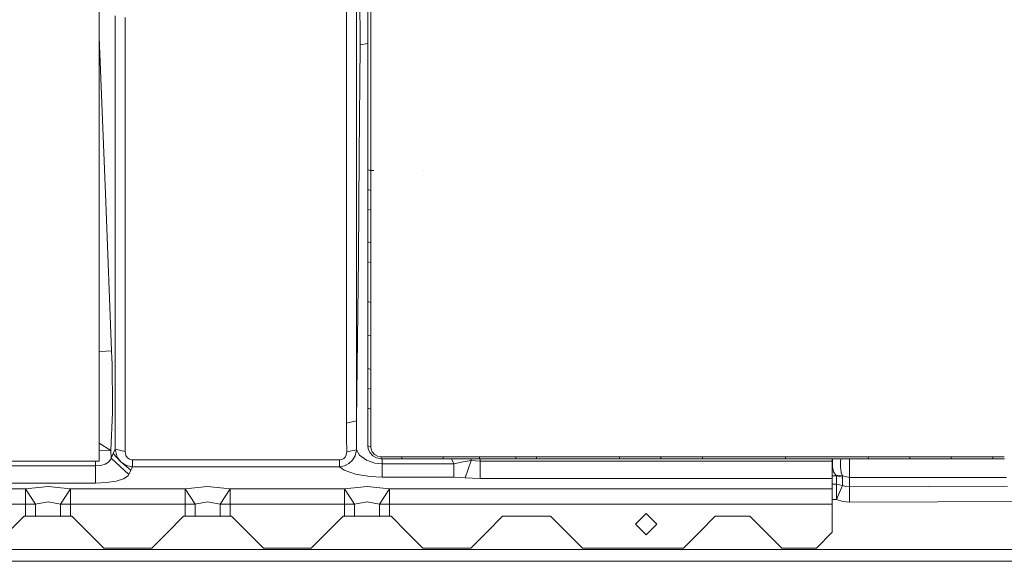
# Model space of a CAD drawing. Units: millimetres. Extents: x -9735 to -835, y 250 to 3060.
# Drawn here: x -3666 to -3295, y 1470 to 1674 of the extents above; entities that cross this region are included whole.
import ezdxf

# ---------------------------------------------------------------- set-up
doc = ezdxf.new("R2010")
doc.units = ezdxf.units.MM
doc.layers.add('1', color=7, linetype='Continuous', true_color=0xffffff)

msp = doc.modelspace()

# ---------------------------------------------------------------- linework, layer by layer
at = {"layer": '1', "color": 18, "linetype": 'Continuous', "lineweight": 13}
for p, q in [((-3635.780054, 1669.13414), (-3635.780054, 1702.590466)), ((-3635.780054, 1669.13414), (-3635.780054, 1702.590466)), ((-3537.66008, 1665.308475), (-3537.680107, 1701.531291)), ((-3542.688566, 1691.238761), (-3542.688566, 1669.665456)), ((-3538.946348, 1663.895965), (-3538.946348, 1691.738367)), ((-3534.747797, 1673.611879), (-3534.747558, 1682.292342)), ((-3534.746843, 1665.78424), (-3534.747558, 1682.292342)), ((-3533.596712, 1665.545583), (-3533.597666, 1680.521131)), ((-3629.772383, 1623.81506), (-3629.772383, 1675.264001)), ((-3626.015859, 1669.583678), (-3626.015859, 1674.649477)), ((-3534.747797, 1673.611879), (-3534.747201, 1663.325937)), ((-3635.780054, 1641.074777), (-3635.780054, 1669.13414)), ((-3635.780054, 1641.074777), (-3635.780054, 1669.13414)), ((-3635.780054, 1667.203841), (-3633.310037, 1605.072498)), ((-3626.016098, 1622.896552), (-3626.015859, 1669.583678)), ((-3542.688566, 1638.411522), (-3542.688566, 1669.665456)), ((-3538.946348, 1639.219642), (-3538.946348, 1663.895965)), ((-3537.659603, 1664.301753), (-3537.980276, 1622.635126)), ((-3537.659603, 1664.301753), (-3537.66008, 1665.308475)), ((-3534.74729, 1664.862874), (-3537.659603, 1664.301753)), ((-3534.749227, 1649.385929), (-3534.746843, 1665.78424)), ((-3533.599096, 1649.111629), (-3533.596712, 1665.545583)), ((-3534.748664, 1653.262554), (-3534.754473, 1640.826464)), ((-3534.749227, 1649.385929), (-3534.74732, 1617.366433)), ((-3533.599096, 1649.111629), (-3533.59695, 1617.039084)), ((-3635.780054, 1641.074777), (-3635.780054, 1615.389705)), ((-3635.780054, 1641.074777), (-3635.780054, 1615.389705)), ((-3534.747558, 1617.536902), (-3534.754473, 1640.826464)), ((-3542.688566, 1583.636045), (-3542.688566, 1638.411522)), ((-3538.946348, 1620.954752), (-3538.946348, 1639.219642)), ((-3629.772383, 1623.81506), (-3629.772383, 1598.304987)), ((-3626.016098, 1622.896552), (-3626.015859, 1569.298863)), ((-3537.980276, 1622.635126), (-3538.276392, 1584.174752)), ((-3538.946348, 1584.53095), (-3538.946348, 1620.954752)), ((-3635.780054, 1615.389705), (-3635.780054, 1594.847202)), ((-3635.780054, 1615.389705), (-3635.780054, 1594.847202)), ((-3534.747558, 1617.536902), (-3534.747558, 1617.532134)), ((-3534.747558, 1617.532134), (-3534.74732, 1617.361307)), ((-3534.747558, 1617.532134), (-3534.747558, 1614.752173)), ((-3534.74732, 1617.366433), (-3534.645992, 1617.231846)), ((-3534.74732, 1617.366433), (-3534.74732, 1617.361307)), ((-3534.74732, 1617.361307), (-3534.74732, 1615.444064)), ((-3534.645992, 1617.231846), (-3534.74732, 1617.361307)), ((-3534.74732, 1612.664104), (-3534.74732, 1615.444064)), ((-3534.645992, 1617.231846), (-3533.821302, 1617.045045)), ((-3533.821302, 1617.045045), (-3533.59695, 1617.039084)), ((-3533.821302, 1617.045045), (-3533.59695, 1617.034078)), ((-3533.597456, 1617.034102), (-3533.59695, 1617.033958)), ((-3533.59695, 1617.039084), (-3532.447768, 1617.044394)), ((-3533.59695, 1617.039084), (-3533.59695, 1617.034078)), ((-3533.59695, 1617.034078), (-3533.59695, 1617.033958)), ((-3533.59695, 1617.033958), (-3533.59695, 1615.116715)), ((-3533.59695, 1612.336755), (-3533.59695, 1615.116715)), ((-3513.64972, 1617.131243), (-3513.628884, 1617.131339)), ((-3534.747558, 1614.752173), (-3534.747558, 1611.972213)), ((-3534.747558, 1611.972213), (-3534.747558, 1610.055089)), ((-3534.74732, 1612.664104), (-3534.74732, 1609.884262)), ((-3533.59695, 1609.556794), (-3533.59695, 1612.336755)), ((-3534.747558, 1610.055089), (-3534.74732, 1609.884262)), ((-3534.747558, 1610.055089), (-3534.747558, 1607.275128)), ((-3534.74732, 1609.884262), (-3533.59695, 1609.556794)), ((-3534.74732, 1609.884262), (-3534.74732, 1607.53572)), ((-3534.74732, 1605.187297), (-3534.74732, 1607.53572)), ((-3533.59695, 1609.556794), (-3533.59695, 1607.208371)), ((-3631.09036, 1549.240589), (-3633.310037, 1605.072498)), ((-3534.747558, 1607.275128), (-3534.747558, 1604.495287)), ((-3534.747558, 1604.495287), (-3534.747558, 1602.578282)), ((-3534.74732, 1605.187297), (-3534.74732, 1602.407455)), ((-3533.59695, 1604.859829), (-3533.59695, 1607.208371)), ((-3533.59695, 1602.079868), (-3533.59695, 1604.859829)), ((-3534.747558, 1602.578282), (-3534.74732, 1602.407455)), ((-3534.747558, 1602.578282), (-3534.74732, 1597.01848)), ((-3534.74732, 1602.407455), (-3533.59695, 1602.079868)), ((-3534.74732, 1602.407455), (-3534.74732, 1599.065065)), ((-3533.59695, 1602.079868), (-3533.59695, 1598.737478)), ((-3629.772383, 1570.218801), (-3629.772383, 1598.304987)), ((-3534.74732, 1595.722675), (-3534.74732, 1599.065065)), ((-3533.59695, 1595.395088), (-3533.59695, 1598.737478)), ((-3635.780054, 1507.734656), (-3635.780054, 1594.847202)), ((-3635.780054, 1507.734656), (-3635.780054, 1594.847202)), ((-3534.74732, 1595.722675), (-3534.74732, 1590.162992)), ((-3533.59695, 1589.835405), (-3533.59695, 1595.395088)), ((-3534.74732, 1590.162992), (-3534.74732, 1587.814569)), ((-3533.59695, 1589.835405), (-3534.74732, 1590.162992)), ((-3533.59695, 1589.835405), (-3533.59695, 1587.486982)), ((-3534.74732, 1585.466266), (-3534.74732, 1587.814569)), ((-3534.74732, 1585.466266), (-3534.74732, 1582.686424)), ((-3533.59695, 1587.486982), (-3533.59695, 1585.138559)), ((-3542.688566, 1583.636045), (-3542.688566, 1557.152867)), ((-3538.946348, 1522.818208), (-3538.946348, 1584.53095)), ((-3538.946348, 1522.818208), (-3538.276392, 1584.174752)), ((-3534.74732, 1582.686424), (-3533.59695, 1582.358718)), ((-3534.74732, 1582.686424), (-3534.74732, 1577.989697)), ((-3533.59695, 1585.138559), (-3533.59695, 1582.358718)), ((-3533.59695, 1582.358718), (-3533.59695, 1577.661991)), ((-3534.74732, 1573.29309), (-3534.74732, 1577.989697)), ((-3534.74732, 1577.297926), (-3534.747558, 1571.738362)), ((-3533.59695, 1572.965384), (-3533.59695, 1577.661991)), ((-3534.747558, 1571.738362), (-3534.747558, 1567.904711)), ((-3534.74732, 1573.29309), (-3534.74732, 1567.733645)), ((-3533.59695, 1572.965384), (-3533.59695, 1567.40582)), ((-3629.772383, 1570.218801), (-3629.772383, 1512.190819)), ((-3626.015859, 1557.15251), (-3626.015859, 1569.298863)), ((-3534.747558, 1567.904711), (-3534.747558, 1562.345266)), ((-3534.74732, 1567.733645), (-3534.747558, 1567.904711)), ((-3534.74732, 1567.733645), (-3533.59695, 1567.40582)), ((-3534.74732, 1567.733645), (-3534.74732, 1564.213157)), ((-3533.59695, 1567.40582), (-3533.59695, 1563.885331)), ((-3534.74732, 1560.692668), (-3534.74732, 1564.213157)), ((-3533.59695, 1563.17699), (-3533.59695, 1563.885331)), ((-3533.59695, 1560.364842), (-3533.59695, 1563.17699)), ((-3534.747558, 1562.345266), (-3534.747558, 1556.785941)), ((-3534.74732, 1560.692668), (-3534.747558, 1555.133343)), ((-3533.59695, 1560.364842), (-3533.59695, 1554.805517)), ((-3626.015859, 1511.269808), (-3626.015859, 1557.15251)), ((-3542.688566, 1521.922112), (-3542.688566, 1557.152867)), ((-3534.747558, 1556.785941), (-3534.747797, 1555.304408)), ((-3534.747797, 1555.304408), (-3534.747558, 1555.133343)), ((-3534.747797, 1555.304408), (-3534.747797, 1549.745083)), ((-3534.747558, 1555.133343), (-3533.59695, 1554.805517)), ((-3534.747558, 1555.133343), (-3534.747558, 1551.612854)), ((-3533.59695, 1554.805517), (-3533.59695, 1551.285028)), ((-3635.780054, 1548.962769), (-3633.100467, 1549.098492)), ((-3633.100467, 1549.098492), (-3631.09036, 1549.240589)), ((-3631.09036, 1549.240589), (-3630.973774, 1546.46349)), ((-3534.747797, 1549.745083), (-3534.747797, 1544.185877)), ((-3534.747558, 1548.092484), (-3534.747558, 1551.612854)), ((-3533.59695, 1547.764659), (-3533.59695, 1551.285028)), ((-3630.896765, 1544.304252), (-3630.973774, 1546.46349)), ((-3534.747558, 1548.092484), (-3534.747558, 1542.533278)), ((-3533.59695, 1547.764659), (-3533.59695, 1542.205453)), ((-3630.722957, 1527.965188), (-3630.896765, 1544.304252)), ((-3534.747797, 1544.185877), (-3534.748035, 1542.704463)), ((-3534.748035, 1542.704463), (-3534.748035, 1539.92486)), ((-3534.747558, 1542.533278), (-3534.748035, 1542.704463)), ((-3534.747558, 1542.533278), (-3533.59695, 1542.205453)), ((-3534.747558, 1542.533278), (-3534.747558, 1540.185094)), ((-3533.59695, 1542.205453), (-3533.59695, 1539.857268)), ((-3534.748035, 1539.92486), (-3534.748035, 1537.145257)), ((-3534.748035, 1537.145257), (-3534.748035, 1535.22861)), ((-3534.747797, 1537.837029), (-3534.747558, 1540.185094)), ((-3534.747797, 1537.837029), (-3534.747797, 1535.057425)), ((-3533.59695, 1537.509084), (-3533.59695, 1539.857268)), ((-3533.59695, 1537.509084), (-3533.59695, 1534.729481)), ((-3534.748035, 1535.22861), (-3534.748274, 1532.449007)), ((-3534.747797, 1535.057425), (-3534.748035, 1535.22861)), ((-3534.747797, 1535.057425), (-3533.59695, 1534.729481)), ((-3534.747797, 1535.057425), (-3534.747797, 1532.709241)), ((-3533.59695, 1534.729481), (-3533.59695, 1534.458518)), ((-3533.59695, 1532.381415), (-3533.59695, 1534.458518)), ((-3534.748274, 1529.669523), (-3534.748274, 1532.449007)), ((-3534.748274, 1529.669523), (-3534.748274, 1527.752876)), ((-3534.747797, 1530.361176), (-3534.747797, 1532.709241)), ((-3534.747797, 1527.581573), (-3534.747797, 1530.361176)), ((-3533.59695, 1530.033231), (-3533.59695, 1532.381415)), ((-3533.59695, 1530.033231), (-3533.59695, 1527.253747)), ((-3631.425815, 1511.741996), (-3630.755144, 1525.977492)), ((-3630.755144, 1525.977492), (-3630.722957, 1527.965188)), ((-3534.748274, 1527.752876), (-3534.748512, 1522.193789)), ((-3534.747797, 1527.581573), (-3534.748274, 1527.752876)), ((-3534.747797, 1527.581573), (-3534.748035, 1523.262143)), ((-3534.747797, 1527.581573), (-3533.59695, 1527.253747)), ((-3533.59695, 1527.253747), (-3533.59695, 1522.934198)), ((-3542.688566, 1521.922112), (-3538.946348, 1522.818208)), ((-3538.959461, 1517.408729), (-3538.946348, 1522.818208)), ((-3534.748035, 1518.942714), (-3534.748035, 1523.262143)), ((-3533.59695, 1518.614769), (-3533.59695, 1522.934198)), ((-3542.688566, 1521.922112), (-3542.684036, 1516.533613)), ((-3534.748512, 1522.193789), (-3534.74875, 1516.634822)), ((-3534.748274, 1513.383746), (-3534.748035, 1518.942714)), ((-3533.59695, 1518.614769), (-3533.59695, 1513.055921)), ((-3542.670923, 1511.145115), (-3542.684036, 1516.533613)), ((-3538.966375, 1511.999249), (-3538.959461, 1517.408729)), ((-3534.74875, 1516.634822), (-3534.748989, 1513.55505)), ((-3631.425815, 1511.741996), (-3635.780054, 1514.399643)), ((-3631.425815, 1511.741996), (-3635.780054, 1511.55227)), ((-3631.425815, 1511.741996), (-3631.300169, 1508.854866)), ((-3629.772383, 1512.190819), (-3630.531746, 1510.532856)), ((-3629.772383, 1512.190819), (-3626.015859, 1511.269808)), ((-3629.772383, 1512.190819), (-3628.981786, 1509.202957)), ((-3626.015859, 1511.269808), (-3625.721889, 1509.832144)), ((-3542.8433, 1510.006428), (-3542.670923, 1511.145115)), ((-3538.966375, 1511.999249), (-3542.670923, 1511.145115)), ((-3539.535719, 1509.656072), (-3538.966375, 1511.999249)), ((-3538.966375, 1511.999249), (-3537.809568, 1509.967804)), ((-3534.748989, 1513.55505), (-3534.748274, 1513.383746)), ((-3534.748274, 1513.383746), (-3533.59695, 1513.055921)), ((-3534.748274, 1513.383746), (-3534.626203, 1512.337685)), ((-3534.018236, 1510.889411), (-3534.626203, 1512.337685)), ((-3533.59695, 1513.055921), (-3533.503013, 1512.251496)), ((-3533.032852, 1511.131883), (-3533.503013, 1512.251496)), ((-3635.780054, 1507.734656), (-4142.889934, 1507.734656)), ((-3635.780054, 1507.734656), (-4142.889934, 1507.734656)), ((-3637.193927, 1507.734656), (-3637.11639, 1505.954266)), ((-3631.435591, 1508.40497), (-3632.219272, 1507.335782)), ((-3631.300169, 1508.854866), (-3631.435591, 1508.40497)), ((-3630.531746, 1510.532856), (-3631.300169, 1508.854866)), ((-3631.300169, 1508.854866), (-3624.577957, 1502.619743)), ((-3630.531746, 1510.532856), (-3627.654272, 1507.414699)), ((-3628.981786, 1509.202957), (-3627.654272, 1507.414699)), ((-3625.721889, 1509.832144), (-3625.165182, 1508.979917)), ((-3625.165182, 1508.979917), (-3624.325472, 1508.367777)), ((-3624.325472, 1508.367777), (-3623.444515, 1508.136153)), ((-3623.444515, 1508.136153), (-3623.229461, 1508.127451)), ((-3623.229461, 1508.127451), (-3545.341926, 1508.127451)), ((-3623.229461, 1505.564213), (-3623.229461, 1508.127451)), ((-3545.341926, 1508.127451), (-3544.512945, 1508.258343)), ((-3545.341926, 1508.127451), (-3545.341926, 1505.564213)), ((-3544.512945, 1508.258343), (-3543.775993, 1508.647919)), ((-3543.775993, 1508.647919), (-3543.222385, 1509.232879)), ((-3543.222385, 1509.232879), (-3542.8433, 1510.006428)), ((-3541.824299, 1506.779313), (-3540.506321, 1508.034706)), ((-3540.506321, 1508.034706), (-3539.535719, 1509.656072)), ((-3535.258966, 1508.009911), (-3537.809568, 1509.967804)), ((-3535.258966, 1508.009911), (-3532.043892, 1506.921291)), ((-3534.018236, 1510.889411), (-3532.8929, 1509.655356)), ((-3532.171684, 1510.186911), (-3533.032852, 1511.131883)), ((-3531.418043, 1508.870482), (-3532.8929, 1509.655356)), ((-3531.032997, 1509.581089), (-3532.171684, 1510.186911)), ((-3531.418043, 1508.870482), (-3529.750543, 1508.593678)), ((-3529.748398, 1509.367466), (-3531.032997, 1509.581089)), ((-3529.750543, 1508.593678), (-3529.748398, 1509.367466)), ((-3529.750543, 1508.593678), (-3527.300792, 1508.593678)), ((-3529.748398, 1509.367466), (-3527.298885, 1509.367347)), ((-3529.294449, 1506.672621), (-3529.273465, 1508.593678)), ((-3524.851042, 1508.593678), (-3527.300792, 1508.593678)), ((-3524.848896, 1509.367228), (-3527.298885, 1509.367347)), ((-3521.950918, 1508.593559), (-3524.851042, 1508.593678)), ((-3521.948534, 1509.367108), (-3524.848896, 1509.367228)), ((-3521.950918, 1508.593559), (-3521.948534, 1509.367108)), ((-3521.950918, 1508.593559), (-3517.051178, 1508.593559)), ((-3521.948534, 1509.367108), (-3517.049032, 1509.36687)), ((-3512.151676, 1508.59344), (-3517.051178, 1508.593559)), ((-3512.149292, 1509.366632), (-3517.049032, 1509.36687)), ((-3512.151676, 1508.59344), (-3506.35119, 1508.59344)), ((-3506.348568, 1509.366393), (-3512.149292, 1509.366632)), ((-3506.348568, 1509.366393), (-3506.35119, 1508.59344)), ((-3506.35119, 1508.59344), (-3502.426344, 1508.593321)), ((-3506.348568, 1509.366393), (-3502.423483, 1509.366274)), ((-3502.412277, 1506.672621), (-3503.230213, 1508.593345)), ((-3498.501497, 1508.593321), (-3502.426344, 1508.593321)), ((-3498.498398, 1509.366035), (-3502.423483, 1509.366274)), ((-3498.898941, 1507.367373), (-3495.795923, 1507.980943)), ((-3498.501497, 1508.593321), (-3492.700773, 1508.593202)), ((-3492.697435, 1509.365797), (-3498.498398, 1509.366035)), ((-3495.795923, 1507.980943), (-3498.04874, 1501.452923)), ((-3495.904269, 1508.593267), (-3495.795923, 1507.980943)), ((-3495.795923, 1507.980943), (-3494.163471, 1507.773876)), ((-3494.163471, 1507.773876), (-3492.483335, 1507.704258)), ((-3492.697435, 1509.365797), (-3492.700773, 1508.593202)), ((-3492.700773, 1508.593202), (-3488.776165, 1508.593202)), ((-3492.697435, 1509.365797), (-3488.772589, 1509.365559)), ((-3492.483335, 1507.704258), (-3492.483335, 1508.593202)), ((-3492.483335, 1507.704258), (-3362.284811, 1507.704258)), ((-3492.483335, 1501.176238), (-3492.483335, 1507.704258)), ((-3484.851318, 1508.593202), (-3488.776165, 1508.593202)), ((-3484.847742, 1509.365439), (-3488.772589, 1509.365559)), ((-3484.851318, 1508.593202), (-3479.050356, 1508.593082)), ((-3479.046541, 1509.365082), (-3484.847742, 1509.365439)), ((-3479.050356, 1508.593082), (-3479.046541, 1509.365082)), ((-3479.050356, 1508.593082), (-3476.600605, 1508.593082)), ((-3479.046541, 1509.365082), (-3476.59679, 1509.364963)), ((-3474.150854, 1508.592963), (-3476.600605, 1508.593082)), ((-3474.146801, 1509.364843), (-3476.59679, 1509.364963)), ((-3474.150854, 1508.592963), (-3471.250015, 1508.592963)), ((-3471.245962, 1509.364724), (-3474.146801, 1509.364843)), ((-3471.245962, 1509.364724), (-3471.250015, 1508.592963)), ((-3471.250015, 1508.592963), (-3458.551842, 1508.592725)), ((-3471.245962, 1509.364724), (-3458.547312, 1509.364009)), ((-3445.853668, 1508.592486), (-3458.551842, 1508.592725)), ((-3445.848661, 1509.363174), (-3458.547312, 1509.364009)), ((-3445.853668, 1508.592486), (-3440.049606, 1508.592367)), ((-3440.044122, 1509.362817), (-3445.848661, 1509.363174)), ((-3440.044122, 1509.362817), (-3440.049606, 1508.592367)), ((-3440.049606, 1508.592367), (-3435.152488, 1508.592248)), ((-3440.044122, 1509.362817), (-3435.147005, 1509.362578)), ((-3430.255371, 1508.592129), (-3435.152488, 1508.592248)), ((-3430.249649, 1509.362221), (-3435.147005, 1509.362578)), ((-3424.449402, 1508.59201), (-3430.255371, 1508.592129)), ((-3424.443441, 1509.361863), (-3430.249649, 1509.362221)), ((-3424.449402, 1508.59201), (-3424.443441, 1509.361863)), ((-3424.449402, 1508.59201), (-3419.553238, 1508.59189)), ((-3424.443441, 1509.361863), (-3419.547039, 1509.361506)), ((-3414.657312, 1508.591771), (-3419.553238, 1508.59189)), ((-3414.650636, 1509.361148), (-3419.547039, 1509.361506)), ((-3408.849197, 1508.591652), (-3414.657312, 1508.591771)), ((-3412.342029, 1509.361029), (-3414.650636, 1509.361148)), ((-3408.842521, 1509.36079), (-3412.342029, 1509.361029)), ((-3408.849197, 1508.591652), (-3408.842521, 1509.36079)), ((-3408.849197, 1508.591652), (-3396.155077, 1508.591294)), ((-3408.842521, 1509.36079), (-3396.147447, 1509.359956)), ((-3383.460718, 1508.591056), (-3396.155077, 1508.591294)), ((-3383.452612, 1509.359121), (-3396.147447, 1509.359956)), ((-3383.460718, 1508.591056), (-3377.649265, 1508.590937)), ((-3377.64092, 1509.358764), (-3383.452612, 1509.359121)), ((-3377.64092, 1509.358764), (-3377.649265, 1508.590937)), ((-3377.649265, 1508.590937), (-3364.956098, 1508.590817)), ((-3377.64092, 1509.358764), (-3364.947277, 1509.357929)), ((-3362.191633, 1508.590791), (-3364.956098, 1508.590817)), ((-3362.11102, 1509.357769), (-3364.947277, 1509.357929)), ((-3362.284767, 1507.704258), (-3360.877083, 1507.704258)), ((-3360.783906, 1508.590778), (-3362.191586, 1508.590791)), ((-3360.703301, 1509.35769), (-3362.11097, 1509.357769)), ((-3360.877035, 1507.704258), (-3359.999853, 1507.704258)), ((-3352.26317, 1508.590698), (-3360.783856, 1508.590778)), ((-3352.253633, 1509.357214), (-3360.703248, 1509.35769)), ((-3359.999853, 1507.704258), (-3359.999853, 1508.590771)), ((-3359.999853, 1501.176238), (-3359.999853, 1507.704258)), ((-3359.892879, 1508.59077), (-3359.973865, 1507.738352)), ((-3359.923559, 1505.481839), (-3359.973865, 1507.738352)), ((-3356.835128, 1508.590741), (-3356.889683, 1507.467628)), ((-3356.889683, 1507.467628), (-3356.863695, 1505.189419)), ((-3353.507238, 1504.204512), (-3353.483792, 1508.59071)), ((-3352.26317, 1508.590698), (-3346.449333, 1508.590579)), ((-3346.439558, 1509.356856), (-3352.253633, 1509.357214)), ((-3346.449333, 1508.590579), (-3346.439558, 1509.356856)), ((-3346.449333, 1508.590579), (-3341.556745, 1508.590579)), ((-3346.439558, 1509.356856), (-3341.546493, 1509.356618)), ((-3336.663919, 1508.590579), (-3341.556745, 1508.590579)), ((-3336.653429, 1509.35638), (-3341.546493, 1509.356618)), ((-3330.849605, 1508.590579), (-3336.663919, 1508.590579)), ((-3330.838876, 1509.356022), (-3336.653429, 1509.35638)), ((-3330.849605, 1508.590579), (-3330.838876, 1509.356022)), ((-3330.849605, 1508.590579), (-3325.957018, 1508.590579)), ((-3330.838876, 1509.356022), (-3325.945812, 1509.355783)), ((-3321.064192, 1508.590579), (-3325.957018, 1508.590579)), ((-3321.052986, 1509.355545), (-3325.945812, 1509.355783)), ((-3321.064192, 1508.590579), (-3315.249878, 1508.590579)), ((-3315.238434, 1509.355187), (-3321.052986, 1509.355545)), ((-3315.238434, 1509.355187), (-3315.249878, 1508.590579)), ((-3315.249878, 1508.590579), (-3310.35729, 1508.590579)), ((-3315.238434, 1509.355187), (-3310.345369, 1509.354949)), ((-3305.464464, 1508.590698), (-3310.35729, 1508.590579)), ((-3305.452305, 1509.354711), (-3310.345369, 1509.354949)), ((-3299.650388, 1508.590698), (-3305.464464, 1508.590698)), ((-3299.637991, 1509.354472), (-3305.452305, 1509.354711)), ((-3299.650388, 1508.590698), (-3299.637991, 1509.354472)), ((-3299.650388, 1508.590698), (-3295.216174, 1508.590806)), ((-3299.637991, 1509.354472), (-3295.29642, 1509.354261)), ((-3637.11639, 1505.954266), (-3670.000034, 1505.954266)), ((-3637.11639, 1505.954266), (-3635.203558, 1506.054997)), ((-3637.11639, 1505.954266), (-3637.11639, 1499.426246)), ((-3635.203558, 1506.054997), (-3633.515793, 1506.53255)), ((-3633.515793, 1506.53255), (-3632.219272, 1507.335782)), ((-3627.654272, 1507.414699), (-3625.713068, 1506.11043)), ((-3627.654272, 1507.414699), (-3623.809534, 1504.297733)), ((-3625.713068, 1506.11043), (-3623.712974, 1505.591869)), ((-3623.809534, 1504.297733), (-3624.577957, 1502.619743)), ((-3623.229461, 1505.564213), (-3623.809534, 1504.297733)), ((-3623.712974, 1505.591869), (-3623.229461, 1505.564213)), ((-3623.229461, 1505.564213), (-3545.341926, 1505.564213)), ((-3545.341926, 1505.564213), (-3543.504911, 1505.907297)), ((-3545.341926, 1505.564213), (-3543.631988, 1504.297256)), ((-3543.631988, 1504.297256), (-3539.327579, 1502.76041)), ((-3543.504911, 1505.907297), (-3541.824299, 1506.779313)), ((-3532.043892, 1506.921291), (-3529.294449, 1506.672621)), ((-3529.294449, 1506.672621), (-3502.412277, 1506.672621)), ((-3529.294449, 1501.687407), (-3529.294449, 1506.672621)), ((-3502.412277, 1506.672621), (-3498.898941, 1507.367373)), ((-3502.412277, 1501.687407), (-3502.412277, 1506.672621)), ((-3359.491544, 1503.622532), (-3359.923559, 1505.481839)), ((-3356.863695, 1505.189419), (-3356.815534, 1504.783988)), ((-3356.640774, 1503.320336), (-3356.815534, 1504.783988)), ((-3353.507238, 1504.204512), (-3353.569704, 1501.561522)), ((-3633.035141, 1499.621511), (-3629.414516, 1500.183344)), ((-3629.414516, 1500.183344), (-3626.611667, 1501.052022)), ((-3626.611667, 1501.052022), (-3624.889093, 1502.162218)), ((-3624.577957, 1502.619743), (-3624.889093, 1502.162218)), ((-3539.327579, 1502.76041), (-3533.915954, 1501.896024)), ((-3533.915954, 1501.896024), (-3529.294449, 1501.687407)), ((-3529.294449, 1501.687407), (-3502.412277, 1501.687407)), ((-3502.412277, 1501.687407), (-3498.04874, 1501.452923)), ((-3498.04874, 1501.452923), (-3495.306211, 1501.245975)), ((-3495.306211, 1501.245975), (-3492.483335, 1501.176238)), ((-3492.483335, 1501.176238), (-3362.970934, 1501.176238)), ((-3362.970911, 1501.176238), (-3361.563201, 1501.176238)), ((-3361.563176, 1501.176238), (-3359.999853, 1501.176238)), ((-3358.462053, 1502.138972), (-3359.999853, 1502.138972)), ((-3359.999853, 1501.176238), (-3359.999853, 1497.272491)), ((-3359.491544, 1503.622532), (-3358.648973, 1502.393126)), ((-3358.648973, 1502.393126), (-3358.462053, 1502.138972)), ((-3356.205898, 1502.09713), (-3358.648973, 1502.393126)), ((-3358.462053, 1502.138972), (-3356.109577, 1501.674891)), ((-3358.462053, 1502.138972), (-3358.461576, 1500.575781)), ((-3358.461576, 1500.575781), (-3358.460861, 1499.01247)), ((-3356.640774, 1503.320336), (-3356.205898, 1502.09713)), ((-3356.205898, 1502.09713), (-3356.109577, 1501.674891)), ((-3353.569704, 1501.561522), (-3356.205898, 1502.09713)), ((-3356.109577, 1501.674891), (-3356.1091, 1500.111818)), ((-3356.1091, 1500.111818), (-3356.108862, 1498.548746)), ((-3353.569704, 1501.561522), (-3353.569704, 1497.985125)), ((-3294.477362, 1501.561522), (-3353.569704, 1501.561522)), ((-3663.485246, 1497.272491), (-3843.499857, 1497.272491)), ((-3637.11639, 1499.426246), (-3670.000034, 1499.426246)), ((-3663.485246, 1497.272491), (-3654.999929, 1498.147488)), ((-3663.485246, 1497.272491), (-3659.713941, 1491.512537)), ((-3663.485246, 1497.272491), (-3663.485246, 1491.512537)), ((-3646.514612, 1497.272491), (-3654.999929, 1498.147488)), ((-3646.514612, 1497.272491), (-3650.285917, 1491.512537)), ((-3646.514612, 1491.512537), (-3646.514612, 1497.272491)), ((-3603.485304, 1497.272491), (-3646.514612, 1497.272491)), ((-3633.035141, 1499.621511), (-3637.11639, 1499.426246)), ((-3594.999986, 1498.147488), (-3603.485304, 1497.272491)), ((-3603.485304, 1497.272491), (-3603.485304, 1491.512537)), ((-3599.713999, 1491.512537), (-3603.485304, 1497.272491)), ((-3586.514669, 1497.272491), (-3594.999986, 1498.147488)), ((-3586.514669, 1497.272491), (-3590.285974, 1491.512537)), ((-3586.514669, 1491.512537), (-3586.514669, 1497.272491)), ((-3543.485122, 1497.272491), (-3586.514669, 1497.272491)), ((-3535.000044, 1498.147488), (-3543.485122, 1497.272491)), ((-3543.485122, 1497.272491), (-3543.485122, 1491.512537)), ((-3539.714056, 1491.512537), (-3543.485122, 1497.272491)), ((-3526.514726, 1497.272491), (-3535.000044, 1498.147488)), ((-3526.514726, 1497.272491), (-3530.286031, 1491.512537)), ((-3526.514726, 1491.512537), (-3526.514726, 1497.272491)), ((-3363.381234, 1497.272491), (-3526.514726, 1497.272491)), ((-3361.973498, 1497.272491), (-3363.381224, 1497.272491)), ((-3359.999853, 1497.272491), (-3361.973487, 1497.272491)), ((-3359.999853, 1499.01247), (-3358.460861, 1499.01247)), ((-3359.999853, 1497.272491), (-3359.999853, 1491.512537)), ((-3358.460861, 1499.01247), (-3358.460861, 1493.216991)), ((-3356.108862, 1498.548746), (-3358.460861, 1499.01247)), ((-3356.108862, 1498.548746), (-3358.460861, 1493.216991)), ((-3356.108862, 1498.548746), (-3354.865509, 1498.124123)), ((-3354.865509, 1498.124123), (-3353.569704, 1497.985125)), ((-3353.569704, 1497.985125), (-3294.132042, 1498.276057)), ((-3353.569704, 1497.985125), (-3353.541332, 1492.189646)), ((-3358.460861, 1493.216991), (-3359.999853, 1493.216991)), ((-3358.460861, 1493.216991), (-3356.05188, 1492.442966)), ((-3663.485246, 1491.512537), (-3843.499857, 1491.512537)), ((-3663.485246, 1491.512537), (-3663.485246, 1486.999989)), ((-3659.713941, 1491.512537), (-3663.485246, 1491.512537)), ((-3654.999929, 1492.387533), (-3659.713941, 1491.512537)), ((-3659.713941, 1486.999989), (-3659.713941, 1491.512537)), ((-3650.285917, 1491.512537), (-3654.999929, 1492.387533)), ((-3650.285917, 1491.512537), (-3650.285917, 1486.999989)), ((-3646.514612, 1491.512537), (-3650.285917, 1491.512537)), ((-3646.514612, 1491.512537), (-3646.514612, 1486.999989)), ((-3603.485304, 1491.512537), (-3646.514612, 1491.512537)), ((-3603.485304, 1491.512537), (-3603.485304, 1486.999989)), ((-3599.713999, 1491.512537), (-3603.485304, 1491.512537)), ((-3594.999986, 1492.387533), (-3599.713999, 1491.512537)), ((-3599.713999, 1486.999989), (-3599.713999, 1491.512537)), ((-3590.285974, 1491.512537), (-3594.999986, 1492.387533)), ((-3590.285974, 1491.512537), (-3590.285974, 1486.999989)), ((-3586.514669, 1491.512537), (-3590.285974, 1491.512537)), ((-3586.514669, 1491.512537), (-3586.514669, 1486.999989)), ((-3543.485122, 1491.512537), (-3586.514669, 1491.512537)), ((-3543.485122, 1491.512537), (-3543.485122, 1486.999989)), ((-3539.714056, 1491.512537), (-3543.485122, 1491.512537)), ((-3535.000044, 1492.387533), (-3539.714056, 1491.512537)), ((-3539.714056, 1486.999989), (-3539.714056, 1491.512537)), ((-3530.286031, 1491.512537), (-3535.000044, 1492.387533)), ((-3530.286031, 1491.512537), (-3530.286031, 1486.999989)), ((-3526.514726, 1491.512537), (-3530.286031, 1491.512537)), ((-3526.514726, 1491.512537), (-3526.514726, 1486.999989)), ((-3359.999853, 1491.512537), (-3526.514726, 1491.512537)), ((-3359.999853, 1491.512537), (-3359.999853, 1480.999947)), ((-3353.541332, 1492.189646), (-3356.05188, 1492.442966)), ((-3283.733012, 1492.53134), (-3353.541332, 1492.189646)), ((-3663.999992, 1486.999989), (-3670.000034, 1480.999947)), ((-3663.485246, 1486.999989), (-3663.999992, 1486.999989)), ((-3659.713941, 1486.999989), (-3663.485246, 1486.999989)), ((-3650.285917, 1486.999989), (-3659.713941, 1486.999989)), ((-3646.514612, 1486.999989), (-3650.285917, 1486.999989)), ((-3645.999866, 1486.999989), (-3646.514612, 1486.999989)), ((-3640.000063, 1480.999947), (-3645.999866, 1486.999989)), ((-3604.000049, 1486.999989), (-3609.999853, 1480.999947)), ((-3603.485304, 1486.999989), (-3604.000049, 1486.999989)), ((-3599.713999, 1486.999989), (-3603.485304, 1486.999989)), ((-3590.285974, 1486.999989), (-3599.713999, 1486.999989)), ((-3586.514669, 1486.999989), (-3590.285974, 1486.999989)), ((-3585.999923, 1486.999989), (-3586.514669, 1486.999989)), ((-3579.999882, 1480.999947), (-3585.999923, 1486.999989)), ((-3543.999868, 1486.999989), (-3549.99991, 1480.999947)), ((-3543.485122, 1486.999989), (-3543.999868, 1486.999989)), ((-3539.714056, 1486.999989), (-3543.485122, 1486.999989)), ((-3530.286031, 1486.999989), (-3539.714056, 1486.999989)), ((-3526.514726, 1486.999989), (-3530.286031, 1486.999989)), ((-3525.999981, 1486.999989), (-3526.514726, 1486.999989)), ((-3519.999939, 1480.999947), (-3525.999981, 1486.999989)), ((-3483.999925, 1486.999989), (-3489.999967, 1480.999947)), ((-3466.000038, 1486.999989), (-3483.999925, 1486.999989)), ((-3459.999996, 1480.999947), (-3466.000038, 1486.999989)), ((-3430.000025, 1488.000035), (-3433.999973, 1483.999968)), ((-3430.000025, 1488.000035), (-3426.000076, 1483.999968)), ((-3404.000002, 1486.999989), (-3410.000044, 1480.999947)), ((-3390.99999, 1486.999989), (-3404.000002, 1486.999989)), ((-3384.999948, 1480.999947), (-3390.99999, 1486.999989)), ((-3433.999973, 1483.999968), (-3430.000025, 1480.000019)), ((-3430.000025, 1480.000019), (-3426.000076, 1483.999968)), ((-3634.000021, 1475.000024), (-3640.000063, 1480.999947)), ((-3609.999853, 1480.999947), (-3615.999895, 1475.000024)), ((-3573.99984, 1475.000024), (-3579.999882, 1480.999947)), ((-3549.99991, 1480.999947), (-3555.999952, 1475.000024)), ((-3513.999897, 1475.000024), (-3519.999939, 1480.999947)), ((-3489.999967, 1480.999947), (-3496.000009, 1475.000024)), ((-3453.999954, 1475.000024), (-3459.999996, 1480.999947)), ((-3410.000044, 1480.999947), (-3415.999847, 1475.000024)), ((-3378.999906, 1475.000024), (-3384.999948, 1480.999947)), ((-3359.999853, 1480.999947), (-3365.999895, 1475.000024)), ((-3257.000047, 1474.400043), (-3675.083833, 1474.400043)), ((-3615.999895, 1475.000024), (-3634.000021, 1475.000024)), ((-3555.999952, 1475.000024), (-3573.99984, 1475.000024)), ((-3496.000009, 1475.000024), (-3513.999897, 1475.000024)), ((-3415.999847, 1475.000024), (-3453.999954, 1475.000024)), ((-3365.999895, 1475.000024), (-3378.999906, 1475.000024)), ((-3256.99957, 1470.000029), (-3674.99991, 1470.000029))]:
    msp.add_line(p, q, dxfattribs=at)

doc.saveas('drawing.dxf')
